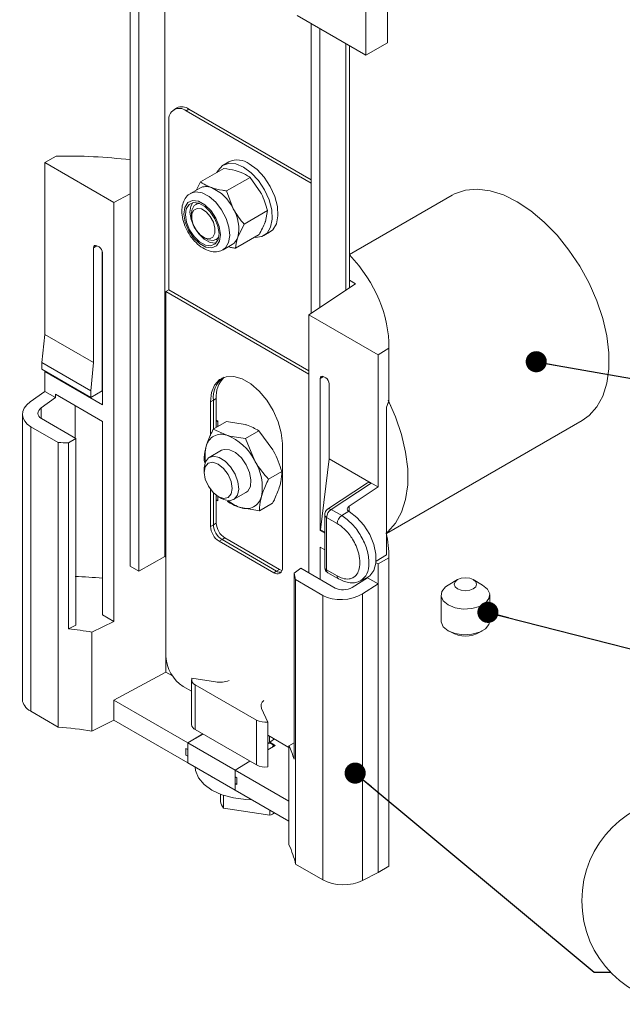
# Model space of a CAD drawing. Units: millimetres. Extents: x 15 to 202, y 7 to 291.
# Drawn here: x 109 to 128, y 73 to 104 of the extents above; entities that cross this region are included whole.
import ezdxf

# ---------------------------------------------------------------- set-up
doc = ezdxf.new("R2010")
doc.units = ezdxf.units.MM
doc.styles.add('SLDTEXTSTYLE0', font='TXT', dxfattribs={"width": 0.605})
doc.dimstyles.new('SLDDIMSTYLE2', dxfattribs={"dimtxt": 0, "dimasz": 0.65, "dimexe": 0, "dimexo": 0.0625, "dimgap": 0, "dimtad": 0, "dimtih": 1, "dimtoh": 1, "dimdec": 0, "dimrnd": 1e-09, "dimzin": 0, "dimdsep": 46, "dimtxsty": 'Standard', "dimblk1": 'DOT', "dimblk2": 'DOT', "dimsah": 1, "dimcen": 0.09, "dimadec": 0, "dimazin": 0, "dimtfac": 0.65, "dimtdec": 0, "dimtofl": 0, "dimtmove": 0, "dimatfit": 3, "dimldrblk": 'DOT', "dimfxl": 1, "dimfrac": 2, "dimtolj": 1, "dimtzin": 0, "dimarcsym": 0})

# ---------------------------------------------------------------- blocks, each defined once
blk = doc.blocks.new('_DOT')
at = {"color": 0, "linetype": 'ByBlock', "lineweight": -2}
blk.add_line((-0.5, 0), (-1, 0), dxfattribs=at)
at = {"color": 0, "linetype": 'ByBlock', "const_width": 0.5}
blk.add_lwpolyline([(-0.25, 0, 1), (0.25, 0, 1)], format="xyb", close=True, dxfattribs=at)
blk = doc.blocks.new('SW_NOTE_3')
at = {"color": 0, "linetype": 'Continuous', "lineweight": 0}
blk.add_circle((2.302, 2.202), 3.186, dxfattribs=at)
at = {"color": 0, "linetype": 'Continuous', "lineweight": 0, "insert": (2.278, 4.102), "char_height": 3.5, "attachment_point": 2, "style": 'SLDTEXTSTYLE0'}
blk.add_mtext('1', dxfattribs=at)

msp = doc.modelspace()

# ---------------------------------------------------------------- linework, layer by layer
at = {"color": 7, "linetype": 'Continuous', "lineweight": 15}
for p, q in [((112.4552, 86.857), (112.4552, 114.8307)), ((112.7204, 114.6776), (112.7204, 86.7039)), ((113.5159, 114.2184), (113.5159, 87.1631)), ((120.3702, 111.999), (120.3702, 102.9613)), ((120.3705, 103.006), (120.3705, 112.0468)), ((119.7031, 111.5581), (119.7031, 102.5762)), ((119.7031, 102.5762), (117.5906, 103.7957)), ((118.0237, 94.6396), (118.0237, 103.5457)), ((118.2889, 103.3926), (118.2889, 94.8152)), ((120.3702, 102.9613), (120.3654, 103.0059)), ((119.1942, 95.4149), (119.1942, 102.87)), ((120.3702, 102.9613), (119.7031, 102.5762)), ((113.8851, 100.958), (113.7967, 100.907)), ((114.2601, 100.9209), (114.1717, 100.8699)), ((118.0237, 98.6462), (114.1717, 100.8699)), ((114.2601, 100.9209), (118.0237, 98.7482)), ((113.6414, 100.5636), (113.6414, 95.3582)), ((110.178, 99.4754), (109.823, 99.2774)), ((109.823, 99.2774), (111.953, 98.0478)), ((109.823, 93.9903), (109.823, 99.2774)), ((115.3373, 99.0972), (114.6151, 98.6802)), ((115.4913, 99.2988), (115.3145, 99.1968)), ((116.1379, 98.8199), (115.4157, 98.403)), ((116.1379, 98.8199), (116.4706, 98.3467)), ((114.591, 98.4904), (114.3081, 98.3272)), ((114.497, 98.4362), (114.6151, 98.6802)), ((111.953, 98.0478), (112.4552, 98.3184)), ((115.4157, 98.403), (115.6221, 97.8568)), ((122.3542, 98.2707), (119.1942, 96.4464)), ((111.953, 98.0478), (111.953, 85.1587)), ((114.4956, 98.0024), (114.4682, 97.9866)), ((114.3388, 97.7004), (114.3388, 97.6096)), ((116.677, 97.8005), (115.9547, 97.3836)), ((116.677, 97.8005), (116.6093, 97.4659)), ((115.9547, 97.3836), (115.7608, 96.9761)), ((114.702, 96.9804), (114.7806, 96.935)), ((115.0932, 96.904), (115.1206, 96.9198)), ((116.4153, 97.0584), (115.6931, 96.6415)), ((116.5644, 97.0317), (116.7412, 97.1337)), ((111.3256, 93.1229), (111.3256, 96.6543)), ((111.4935, 96.68), (111.4317, 96.7157)), ((115.3081, 96.5951), (115.5909, 96.7583)), ((111.5908, 96.5501), (111.5908, 92.2553)), ((111.5995, 91.8216), (111.5995, 96.4965)), ((119.3866, 95.5424), (117.946, 94.5881)), ((119.3866, 95.5424), (119.1942, 95.6535)), ((113.6414, 95.3582), (113.553, 95.3071)), ((117.946, 92.7711), (113.553, 95.3071)), ((113.553, 95.3071), (113.553, 84.0797)), ((113.6414, 95.3582), (117.946, 92.8731)), ((117.946, 94.5881), (120.076, 93.3585)), ((117.946, 86.6576), (117.946, 94.5881)), ((109.7315, 93.1245), (109.823, 93.9903)), ((109.823, 93.9903), (111.3256, 93.1229)), ((120.4076, 91.9955), (120.4076, 93.6318)), ((120.4071, 93.5703), (120.076, 93.3585)), ((120.076, 93.3585), (120.076, 89.2962)), ((120.4071, 93.5703), (120.4071, 91.913)), ((109.7315, 93.1245), (111.2372, 92.2553)), ((109.7315, 93.1245), (109.7315, 92.9204)), ((111.2372, 92.2553), (111.3256, 93.1229)), ((111.2372, 92.0512), (109.7315, 92.9204)), ((109.842, 92.8566), (109.823, 92.8472)), ((109.823, 92.2348), (109.823, 92.8472)), ((109.823, 92.8472), (111.5995, 91.8216)), ((118.4674, 92.654), (118.4056, 92.6897)), ((118.2996, 92.6286), (118.2996, 87.9537)), ((118.5734, 92.4703), (118.5734, 90.1636)), ((109.823, 92.2348), (109.3756, 91.911)), ((109.823, 92.2348), (110.1519, 92.0449)), ((111.5995, 91.3113), (110.1519, 92.147)), ((110.1519, 92.147), (110.1519, 92.0449)), ((111.5908, 92.2553), (111.2372, 92.0512)), ((111.2372, 92.2553), (111.2372, 92.0512)), ((110.1519, 92.0449), (109.7164, 91.7298)), ((110.7573, 91.7974), (110.7573, 90.8075)), ((114.923, 91.9135), (115.0114, 91.9645)), ((114.923, 90.8839), (114.923, 91.9135)), ((115.0114, 91.9645), (115.0998, 92.0156)), ((115.0114, 91.0794), (115.0114, 91.9645)), ((115.0998, 92.0156), (115.0998, 91.1304)), ((109.1406, 91.5245), (109.1406, 82.7512)), ((120.3319, 87.2091), (120.3319, 91.6974)), ((109.7255, 91.4032), (110.7845, 90.7918)), ((111.5995, 85.3628), (111.5995, 91.3113)), ((115.4169, 91.3135), (115.0092, 91.0781)), ((115.0998, 91.3521), (115.1511, 91.3225)), ((115.1511, 91.3225), (115.1511, 91.1601)), ((115.4169, 91.3135), (115.9911, 91.2156)), ((120.3323, 87.8661), (126.3539, 91.3423)), ((109.3969, 91.149), (110.2359, 90.6646)), ((109.3969, 91.149), (109.3969, 82.3976)), ((115.0092, 91.0781), (115.4254, 90.8891)), ((116.4073, 91.0266), (115.9995, 90.7911)), ((116.4073, 91.0266), (116.8406, 90.4435)), ((110.2359, 90.6646), (110.2359, 81.9132)), ((110.5545, 90.6502), (110.7845, 90.7918)), ((110.5545, 84.9347), (110.5545, 90.6502)), ((110.7845, 90.7918), (110.7845, 85.0454)), ((115.9995, 90.7911), (116.275, 90.117)), ((117.1327, 90.6379), (117.1327, 86.8103)), ((115.264, 90.4249), (114.8847, 90.2059)), ((114.7623, 90.0205), (114.7275, 90.1079)), ((118.5734, 90.1636), (118.3097, 87.9806)), ((118.5734, 90.1636), (119.8638, 89.4187)), ((114.7293, 89.8625), (114.7293, 89.7494)), ((117.1161, 89.7693), (116.7083, 89.5339)), ((119.7539, 89.4222), (118.5254, 88.6103)), ((119.8638, 89.4187), (118.6307, 88.6038)), ((119.8638, 89.4187), (120.076, 89.2962)), ((114.923, 88.086), (114.923, 89.2213)), ((115.0114, 89.1185), (115.0114, 88.137)), ((115.6346, 88.9069), (116.0139, 89.1258)), ((120.076, 89.2962), (119.1841, 88.7068)), ((115.0998, 88.188), (115.0998, 89.0414)), ((115.1511, 88.8729), (115.0998, 88.9025)), ((115.1511, 89.0068), (115.1511, 88.8729)), ((115.1616, 89.0006), (115.2596, 88.944)), ((116.8344, 88.7991), (116.4266, 88.5637)), ((116.4266, 88.5637), (115.8525, 88.6616)), ((118.4357, 88.4434), (118.4357, 86.8315)), ((118.6307, 88.6038), (118.9574, 88.4152)), ((119.1752, 88.5497), (118.9574, 88.4152)), ((119.189, 88.5407), (119.1752, 88.5497)), ((114.923, 88.086), (115.0114, 88.137)), ((115.0998, 88.188), (115.0114, 88.137)), ((118.4942, 88.3618), (118.4942, 86.7499)), ((118.4942, 88.3618), (118.8209, 88.1732)), ((118.3274, 87.9704), (118.2996, 87.9537)), ((118.2996, 87.9537), (118.4357, 87.8752)), ((118.4357, 87.9079), (118.3097, 87.9806)), ((115.2766, 87.6777), (115.1882, 87.6267)), ((116.8675, 86.6572), (115.1882, 87.6267)), ((115.2766, 87.6777), (115.3649, 87.7288)), ((116.9559, 86.7082), (115.2766, 87.6777)), ((115.3649, 87.7288), (117.0443, 86.7593)), ((118.4357, 87.3648), (118.2996, 87.4434)), ((118.2996, 87.4434), (118.2996, 86.4535)), ((113.5159, 87.1631), (112.7204, 86.7039)), ((113.5159, 87.1631), (113.553, 87.1417)), ((120.0146, 86.9637), (120.076, 86.9282)), ((120.0192, 87.0155), (120.3319, 87.2091)), ((120.4071, 87.1193), (120.076, 86.9282)), ((120.076, 86.9282), (120.076, 86.3158)), ((120.4071, 87.1193), (120.4071, 77.6339)), ((120.4076, 77.6933), (120.4076, 87.1776)), ((112.4552, 86.857), (112.7204, 86.7039)), ((116.8675, 86.6572), (116.9559, 86.7082)), ((116.9559, 86.7082), (117.0443, 86.7593)), ((117.4933, 86.6446), (117.7003, 86.7994)), ((117.4933, 86.6446), (117.4933, 80.9291)), ((118.7593, 86.1881), (117.7003, 86.7994)), ((118.8209, 86.5613), (118.4942, 86.7499)), ((118.5357, 86.6583), (118.8623, 86.4697)), ((117.5418, 86.447), (118.3809, 85.9626)), ((117.5418, 77.6957), (117.5418, 86.447)), ((119.2802, 86.2087), (119.7472, 86.5056)), ((119.5357, 86.4099), (119.7582, 86.5259)), ((119.7472, 86.5202), (119.7472, 86.5056)), ((120.076, 86.3158), (119.7472, 86.5056)), ((122.5199, 86.4459), (122.2326, 86.28)), ((123.2935, 86.28), (123.0062, 86.4459)), ((119.5963, 86.0107), (120.076, 86.3158)), ((120.076, 86.3158), (120.076, 77.4359)), ((118.3809, 77.2113), (118.3809, 85.9626)), ((119.5963, 77.187), (119.5963, 86.0107)), ((122.013, 85.9739), (122.013, 85.1829)), ((123.513, 85.1829), (123.513, 85.9739)), ((111.2764, 84.8329), (111.953, 85.1587)), ((111.953, 85.1587), (111.5995, 85.3628)), ((110.5545, 84.9347), (110.7845, 85.0454)), ((111.2764, 84.8329), (111.2764, 81.7865)), ((122.2326, 84.8768), (122.321, 84.8257)), ((123.2051, 84.8257), (123.2935, 84.8768)), ((113.553, 84.0797), (113.553, 83.5999)), ((113.553, 83.5999), (111.953, 82.7376)), ((113.553, 83.5999), (113.7537, 83.484)), ((114.342, 83.3666), (114.342, 81.9887)), ((114.3512, 83.4142), (115.0777, 83.3019)), ((114.0833, 83.1611), (114.342, 83.0118)), ((116.3389, 82.1242), (114.4519, 83.2135)), ((114.4519, 83.2135), (114.4519, 81.8356)), ((111.953, 82.1252), (111.953, 82.7376)), ((111.953, 82.7376), (114.2205, 81.4287)), ((110.2359, 81.9132), (109.3969, 82.3976)), ((116.4919, 82.4854), (116.6866, 82.0661)), ((111.953, 82.1252), (111.2764, 81.7865)), ((114.2205, 80.8162), (111.953, 82.1252)), ((116.3389, 80.7463), (116.3389, 82.1242)), ((116.3389, 80.7463), (114.4519, 81.8356)), ((116.6866, 82.0661), (116.6866, 80.6882)), ((114.2205, 81.4287), (114.6887, 81.6989)), ((114.6968, 81.6942), (114.2205, 81.4287)), ((116.6866, 81.6583), (117.3367, 81.283)), ((114.2205, 81.2245), (114.1675, 81.2551)), ((114.1675, 81.2551), (114.1675, 81.051)), ((114.1684, 81.0515), (114.1684, 81.2546)), ((114.2205, 81.2245), (114.2205, 81.4287)), ((114.2205, 81.4287), (115.6785, 80.5869)), ((114.2205, 81.2245), (114.2205, 81.0204)), ((116.6866, 81.424), (116.735, 81.4519)), ((116.7438, 81.4211), (116.6866, 81.3913)), ((116.9117, 81.3495), (116.6866, 81.2102)), ((116.9117, 81.3495), (116.7438, 81.4464)), ((116.7438, 81.4211), (116.7438, 81.4464)), ((116.7438, 81.4211), (116.8587, 81.3548)), ((116.8339, 81.3013), (116.8587, 81.3548)), ((116.8587, 81.3548), (116.8587, 81.3167)), ((117.4933, 81.4281), (117.3367, 81.3344)), ((117.3367, 78.2879), (117.3367, 81.3344)), ((114.1684, 81.0515), (114.1675, 81.051)), ((114.1675, 81.051), (114.2205, 81.0204)), ((114.2205, 81.0204), (114.1684, 81.0515)), ((114.2205, 80.8162), (114.2205, 81.0204)), ((116.1306, 80.8665), (115.6785, 80.5869)), ((114.2205, 80.8162), (115.6785, 79.9745)), ((115.6785, 80.5869), (117.3367, 79.6297)), ((115.6785, 80.5869), (115.6785, 80.3828)), ((115.7316, 80.3522), (115.6785, 80.3828)), ((115.6785, 80.1787), (115.6785, 80.3828)), ((115.7316, 80.1481), (115.7316, 80.3522)), ((115.7316, 80.1481), (115.6785, 80.1787)), ((115.6785, 79.9745), (115.6785, 80.1787)), ((115.7316, 80.1491), (115.6785, 80.1787)), ((117.3367, 79.0173), (115.6785, 79.9745)), ((115.2322, 79.6248), (115.2322, 79.8465)), ((115.3271, 79.8123), (115.3271, 79.4205)), ((115.3271, 79.4205), (116.7522, 79.2)), ((116.7522, 79.2), (116.7522, 79.3547)), ((118.3809, 77.2113), (117.5418, 77.6957)), ((120.4071, 77.6339), (120.076, 77.4359)), ((120.076, 77.4359), (119.5963, 77.187))]:
    msp.add_line(p, q, dxfattribs=at)
at = {"color": 8, "linetype": 'Continuous', "lineweight": 15}
for p, q in [((119.0844, 102.9334), (119.0844, 95.3422)), ((111.3256, 96.6543), (111.4281, 96.7177)), ((118.3962, 92.6947), (118.2996, 92.6286)), ((109.7164, 91.7298), (109.7164, 91.4086)), ((119.1841, 88.7068), (119.1841, 88.5439)), ((116.735, 81.6304), (116.735, 81.4519))]:
    msp.add_line(p, q, dxfattribs=at)
at = {"color": 7, "linetype": 'Continuous', "lineweight": 15, "flags": 128}
for points in [[(115.9395, 99.1349), (115.701, 99.2347), (115.4802, 99.2514), (115.2935, 99.1838), (115.1547, 99.0369), (115.1211, 98.9724)], [(116.2733, 96.9764), (116.2916, 96.9748), (116.4973, 97.0005), (116.6616, 97.1088), (116.7723, 97.2916), (116.8213, 97.5355), (116.8049, 97.8223), (116.7243, 98.1308), (116.5854, 98.438), (116.3987, 98.7212), (116.1779, 98.9594), (115.9395, 99.1349)], [(116.7412, 97.1337), (116.8384, 97.2108), (116.9491, 97.3937), (116.9981, 97.6376), (116.9816, 97.9244), (116.901, 98.2328), (116.7622, 98.54), (116.5755, 98.8233), (116.3547, 99.0614), (116.1162, 99.237)], [(124.354, 98.0726), (123.9325, 98.2795), (123.5203, 98.4088), (123.1268, 98.4576), (122.7607, 98.4249), (122.4302, 98.3113), (122.3542, 98.2707)], [(114.5557, 98.0841), (114.3727, 98.1073), (114.2251, 98.0427), (114.1308, 97.8981), (114.1011, 97.691), (114.1397, 97.4463), (114.2418, 97.1935), (114.3951, 96.9632), (114.5812, 96.7831), (114.7776, 96.6749), (114.9607, 96.6517), (115.1082, 96.7162), (115.2025, 96.8608), (115.2322, 97.0679), (115.1937, 97.3126), (115.0916, 97.5654), (114.9382, 97.7957), (114.7521, 97.9759), (114.5557, 98.0841)], [(114.5651, 98.0243), (114.3976, 98.0455), (114.2626, 97.9864), (114.1763, 97.8541), (114.1491, 97.6646), (114.1844, 97.4406), (114.2778, 97.2093), (114.4181, 96.9985), (114.5885, 96.8337), (114.7682, 96.7346), (114.9357, 96.7134), (115.0708, 96.7725), (115.1571, 96.9048), (115.1842, 97.0944), (115.149, 97.3183), (115.0555, 97.5496), (114.9152, 97.7604), (114.7449, 97.9253), (114.5651, 98.0243)], [(114.3782, 98.0424), (114.3177, 97.9358), (114.2905, 97.7462), (114.3258, 97.5223), (114.4192, 97.2909), (114.5596, 97.0801), (114.7299, 96.9153), (114.9096, 96.8163), (115.0771, 96.795), (115.0965, 96.7982)], [(114.3388, 97.7004), (114.3505, 97.8107), (114.4221, 97.9506), (114.5482, 98.0135), (114.5879, 98.0158)], [(114.8931, 96.9328), (114.7604, 96.9521), (114.6187, 97.0397), (114.4897, 97.182), (114.3931, 97.3575), (114.3435, 97.5395), (114.3484, 97.7002), (114.4072, 97.8152), (114.5109, 97.867), (114.6437, 97.8476), (114.7854, 97.7601), (114.9143, 97.6177), (115.011, 97.4422), (115.0606, 97.2603), (115.0556, 97.0995), (114.9968, 96.9846), (114.8931, 96.9328)], [(126.3539, 91.3423), (126.5654, 91.4934), (126.8035, 91.7593), (126.9869, 92.0932), (127.1116, 92.4878), (127.1746, 92.9341), (127.1746, 93.4223), (127.1116, 93.9414), (126.9869, 94.4798), (126.8035, 95.0255), (126.5654, 95.5663), (126.2779, 96.0901), (125.9473, 96.5853), (125.5812, 97.0407), (125.1877, 97.4462), (124.7756, 97.7928), (124.354, 98.0726)], [(115.0132, 96.8771), (114.8517, 96.9006), (114.7806, 96.935)], [(115.1783, 96.993), (115.1393, 96.94), (115.0132, 96.8771)], [(114.923, 91.9135), (114.9551, 92.2003), (115.0496, 92.4334), (115.2009, 92.5992), (115.4002, 92.688), (115.6361, 92.6948), (115.8947, 92.6191), (116.161, 92.4654), (116.4196, 92.2425), (116.6555, 91.9634), (116.8549, 91.6443), (117.0062, 91.3039), (117.1006, 90.9617), (117.1327, 90.6379)], [(120.3895, 91.9714), (120.6163, 91.4537), (120.7998, 90.908), (120.9244, 90.3696), (120.9874, 89.8505), (120.9874, 89.3623), (120.9244, 88.916), (120.7998, 88.5215), (120.6163, 88.1875), (120.3782, 87.9217), (120.329, 87.8808)], [(120.3998, 91.9504), (120.6163, 91.4537), (120.7998, 90.908), (120.9244, 90.3696), (120.9874, 89.8505), (120.9874, 89.3623), (120.9244, 88.916), (120.7998, 88.5215), (120.6163, 88.1875), (120.3782, 87.9217), (120.3319, 87.8831)], [(116.1487, 89.3121), (116.168, 89.5124), (116.1235, 89.7445), (116.0206, 89.9803), (115.8716, 90.1914), (115.6946, 90.3523), (115.5108, 90.4436), (115.3425, 90.4543), (115.264, 90.4249)], [(114.7293, 89.8625), (114.7297, 89.8833), (114.7678, 90.0694), (114.8653, 90.1935), (115.0104, 90.2408), (115.1855, 90.2056), (115.3696, 90.092), (115.5404, 89.9139), (115.6774, 89.6926), (115.7639, 89.4549), (115.7897, 89.2295), (115.7515, 89.0434), (115.7515, 89.0434)], [(115.5626, 89.0816), (115.4702, 88.972), (115.3308, 88.9427), (115.1657, 88.9983), (115, 89.1302), (114.8588, 89.3183), (114.7638, 89.5341), (114.7294, 89.7447), (114.7607, 89.918), (114.8531, 90.0276), (114.9925, 90.0569), (115.1576, 90.0013), (115.3233, 89.8695), (115.4645, 89.6813), (115.5595, 89.4655), (115.5939, 89.2549), (115.5626, 89.0816)], [(116.0139, 89.1258), (116.0679, 89.1676), (116.1487, 89.3121)], [(115.7515, 89.0434), (115.654, 88.9193), (115.509, 88.872), (115.3338, 88.9072), (115.2596, 88.944)], [(119.189, 88.5407), (119.4244, 88.3614), (119.64, 88.1194), (119.8188, 87.834), (119.9464, 87.5278), (120.0129, 87.225), (120.0129, 86.9497), (119.9464, 86.7236), (119.8188, 86.5648), (119.7582, 86.5259)], [(117.0443, 86.7593), (117.0961, 86.7353), (117.1213, 86.728)], [(123.0061, 86.446), (123.0806, 86.3816), (123.1068, 86.3056), (123.0806, 86.2297), (123.0061, 86.1653), (122.8946, 86.1223), (122.763, 86.1072), (122.6315, 86.1223), (122.52, 86.1653), (122.4455, 86.2297), (122.4193, 86.3056), (122.4455, 86.3816), (122.52, 86.446), (122.6315, 86.489), (122.763, 86.5041), (122.8946, 86.489), (123.0061, 86.446)], [(122.2326, 86.28), (122.1487, 86.2223), (122.0386, 86.086), (122.0159, 85.9362), (122.0833, 85.7909), (122.2327, 85.6678)], [(122.2327, 85.6678), (122.4461, 85.5815), (122.6977, 85.5426), (122.9572, 85.5557), (123.1932, 85.6193), (123.3774, 85.7256), (123.4875, 85.8619), (123.5102, 86.0117), (123.4428, 86.1569), (123.2935, 86.28)], [(122.013, 85.1829), (122.0159, 85.1452), (122.0833, 84.9999), (122.2327, 84.8767), (122.4461, 84.7905), (122.6977, 84.7516), (122.9572, 84.7647), (123.1932, 84.8282), (123.3774, 84.9346), (123.4875, 85.0708), (123.513, 85.1829)], [(114.4546, 80.6864), (114.4656, 80.5733), (114.5528, 80.3527), (114.7229, 80.1489), (114.9672, 79.972), (115.2736, 79.831), (115.6266, 79.7328), (116.0087, 79.6825), (116.1954, 79.6761)], [(114.8692, 80.4418), (114.9672, 80.3803), (115.0737, 80.3237)]]:
    msp.add_lwpolyline(points, dxfattribs=at)
at = {"color": 8, "linetype": 'Continuous', "lineweight": 15, "flags": 128}
for points in [[(114.6694, 98.3419), (114.4712, 98.3735), (114.3175, 98.3324)], [(115.312, 96.5974), (115.3814, 96.6522), (115.4779, 96.8128), (115.5149, 97.031), (115.4892, 97.2875), (115.4029, 97.5594), (115.2637, 97.8225), (115.0841, 98.0535), (114.8799, 98.2319), (114.6694, 98.3419)]]:
    msp.add_lwpolyline(points, dxfattribs=at)
at = {"color": 7, "linetype": 'Continuous', "lineweight": 15}
for centre, radius, start, end in [((113.9647, 100.6161), 0.3275, 50.79671, 189.21404), ((114.0404, 100.6142), 0.3772, 54.38242, 114.30712), ((115.7508, 98.7326), 0.6229, 54.07057, 114.61897), ((114.7872, 98.1147), 0.4239, 67.08123, 117.57689), ((114.4169, 97.2818), 1.3354, 25.50538, 66.36285), ((114.6195, 97.2476), 1.1731, 346.61436, 31.28259), ((115.388, 97.0918), 0.3903, 301.32415, 342.75428), ((115.7831, 92.0507), 0.7765, 129.21988, 186.369), ((115.9373, 92.0805), 0.84, 135.31288, 184.43269), ((115.2564, 90.4409), 0.479, 69.33945, 167.14275), ((114.8471, 89.3993), 1.5981, 26.68506, 68.78441), ((115.8666, 90.2721), 1.1118, 165.66363, 190.04805), ((114.9733, 89.29), 1.5421, 349.28125, 32.42747), ((116.2049, 89.7596), 1.1532, 230.25322, 252.207), ((116.0215, 89.1098), 0.479, 249.33945, 347.14275), ((118.8028, 88.3473), 0.3089, 123.85004, 177.3048), ((115.5871, 88.1632), 0.5763, 182.60548, 237.39452), ((115.6755, 88.2142), 0.5763, 182.60548, 237.39452), ((119.1294, 88.1587), 0.3089, 123.85004, 177.3048), ((115.4987, 88.1122), 0.5763, 182.60548, 237.39452), ((116.9711, 86.7841), 0.1638, 230.79671, 9.21404), ((117.0768, 86.8956), 0.223, 237.18158, 274.41229), ((122.763, 85.6264), 0.9146, 241.0999, 298.9001), ((114.7044, 84.1321), 1.1526, 182.60548, 237.39452), ((114.5125, 83.3695), 0.1673, 164.50237, 248.76427), ((115.2077, 84.091), 0.7998, 260.64611, 290.8088), ((116.6727, 82.5614), 0.1961, 123.70725, 202.79369), ((116.6024, 82.6316), 0.5717, 242.55805, 278.46596), ((114.5316, 82.0088), 0.1906, 186.04202, 245.27812), ((116.6024, 81.2537), 0.5717, 242.55805, 278.46596), ((115.6252, 79.683), 0.3973, 188.42582, 221.37111), ((116.3797, 80.1628), 1.0324, 291.15353, 300.16901)]:
    msp.add_arc(centre, radius, start, end, dxfattribs=at)
at = {"color": 8, "linetype": 'Continuous', "lineweight": 15}
for centre, radius, start, end in [((118.5342, 88.4523), 0.099, 185.23046, 246.17106), ((118.5727, 88.5201), 0.1018, 55.25867, 117.69568), ((118.5317, 86.8386), 0.0963, 184.19975, 247.12039), ((118.5898, 86.738), 0.0963, 172.8844, 235.80342), ((118.9167, 86.5494), 0.0965, 172.92704, 235.37633)]:
    msp.add_arc(centre, radius, start, end, dxfattribs=at)
at = {"color": 7, "linetype": 'Continuous', "lineweight": 15}
for centre, major_axis, ratio, start_param, end_param in [((110.2826, 93.5297), (10.1246, 0.1558), 0.5872749, 1.3454997, 1.5720954), ((111.4317, 96.5931), (-0.0749, 0.13), 0.5773813, 5.4984778, 7.0692741), ((111.4933, 96.5576), (-0.0751, 0.1299), 0.5784368, 3.9272207, 5.4961906), ((110.2826, 93.5297), (10.1246, 0.1558), 0.5872749, 6.2638159, 6.7687555), ((118.4058, 92.567), (-0.0752, 0.1301), 0.5763277, 5.498022, 7.0669919), ((118.4674, 92.5315), (-0.0749, 0.13), 0.5773813, 3.9276815, 5.4984778), ((110.0156, 91.5687), (0.8738, 0.0727), 0.6251762, 2.3391648, 3.8750546), ((120.5026, 91.803), (0.1186, 0.2201), 0.5568908, 1.3630049, 2.339837), ((109.9907, 91.5831), (0.3745, 0.0311), 0.6251762, 2.3391648, 3.8750546), ((114.9584, 91.4386), (0.3744, -0.1597), 0.135777, 5.1569357, 5.3099963), ((109.1159, 85.3182), (8.4885, 0.7058), 0.6251762, 1.3487889, 1.3867038), ((119.8434, 89.2416), (-0.0728, 0.1892), 0.6504342, 5.6059503, 6.4255254), ((119.3304, 88.6282), (0.2, 0.0063), 0.597073, 2.3723889, 3.8053232), ((110.2826, 87.3817), (10.1237, -0.2959), 0.556797, 0.0059394, 0.1409766), ((109.1159, 85.3182), (8.4885, 0.7058), 0.6251762, 0.08022, 0.1181349), ((110.2826, 80.923), (10.1237, -0.2959), 0.556797, 1.4566401, 1.5401668), ((119.0245, 86.3679), (0.3745, 0.0311), 0.6251762, 3.8750546, 5.4109443), ((118.9996, 86.3823), (0.8738, 0.0727), 0.6251762, 3.8750546, 5.4109443), ((109.1159, 80.2965), (8.4989, -0.2484), 0.556797, 1.3300769, 1.4169988), ((110.0156, 82.7423), (0.875, -0.013), 0.5671246, 3.1500186, 3.9354167), ((109.1159, 77.1453), (8.4997, -0.1263), 0.5671246, 1.3222291, 1.447066), ((116.2046, 81.7577), (0.7625, 0.0117), 0.5872749, 5.488752, 5.7750528), ((109.1159, 80.2965), (8.4989, -0.2484), 0.556797, 0.1863448, 0.2732668), ((109.1159, 77.1453), (8.4997, -0.1263), 0.5671246, 0.1405821, 0.265419), ((110.2826, 77.7953), (10.1246, -0.1504), 0.5671246, 6.2812769, 6.2916112), ((118.9996, 77.556), (0.875, -0.013), 0.5671246, 3.9354167, 5.4713065)]:
    msp.add_ellipse(centre, major_axis=major_axis, ratio=ratio, start_param=start_param, end_param=end_param, dxfattribs=at)
for points, knots in [([(115.8008, 98.995), (115.7634, 99.007), (115.6245, 99.052), (115.4586, 99.0781), (115.3373, 99.0972)], [0, 0, 0, 0, 0.2686336, 1, 1, 1, 1]), ([(116.1379, 98.8199), (116.1139, 98.837), (116.0204, 98.9036), (115.8944, 98.956), (115.8008, 98.995)], [0, 0, 0, 0, 0.2575513, 1, 1, 1, 1]), ([(114.9523, 98.5051), (114.9168, 98.5183), (114.7848, 98.5672), (114.6868, 98.6325), (114.6151, 98.6802)], [0, 0, 0, 0, 0.2686336, 1, 1, 1, 1]), ([(115.4157, 98.403), (115.3726, 98.4091), (115.2051, 98.4329), (115.06, 98.4744), (114.9523, 98.5051)], [0, 0, 0, 0, 0.2575513, 1, 1, 1, 1]), ([(114.3245, 98.3281), (114.3087, 98.322), (114.2332, 98.2929), (114.1371, 98.1753), (114.0568, 97.9949), (114.0332, 97.7753), (114.0654, 97.5275), (114.1552, 97.2672), (114.295, 97.0191), (114.4744, 96.8033), (114.6825, 96.6373), (114.8986, 96.5402), (115.1028, 96.5245), (115.2463, 96.549), (115.3018, 96.5959), (115.3104, 96.6031)], [0, 0, 0, 0, 0.0214274, 0.102393, 0.1821815, 0.267025, 0.3578297, 0.4503592, 0.5427311, 0.6355746, 0.7296924, 0.8262164, 0.9080346, 0.9857278, 1, 1, 1, 1]), ([(116.4706, 98.3467), (116.4769, 98.3345), (116.567, 98.1619), (116.624, 97.9746), (116.677, 97.8005)], [0, 0, 0, 0, 0.0701852, 1, 1, 1, 1]), ([(115.6221, 97.8568), (115.6285, 97.8448), (115.7204, 97.6732), (115.8418, 97.5231), (115.9547, 97.3836)], [0, 0, 0, 0, 0.0701852, 1, 1, 1, 1]), ([(116.6093, 97.4659), (116.6061, 97.4571), (116.5611, 97.3313), (116.4855, 97.1899), (116.4153, 97.0584)], [0, 0, 0, 0, 0.0701852, 1, 1, 1, 1]), ([(115.7608, 96.9761), (115.7577, 96.9673), (115.7144, 96.8425), (115.7034, 96.7383), (115.6931, 96.6415)], [0, 0, 0, 0, 0.0701852, 1, 1, 1, 1]), ([(115.6931, 96.6415), (115.6494, 96.6472), (115.5682, 96.6578), (115.4977, 96.6769), (115.465, 96.6857)], [0, 0, 0, 0, 0.5376043, 1, 1, 1, 1]), ([(120.4073, 91.9955), (120.4074, 91.978), (120.4075, 91.9536), (120.4072, 91.922), (120.4071, 91.913)], [0, 0, 0, 0, 0.7179103, 1, 1, 1, 1]), ([(115.9911, 91.2156), (116.0027, 91.2122), (116.1688, 91.1631), (116.2924, 91.0923), (116.4073, 91.0266)], [0, 0, 0, 0, 0.0702006, 1, 1, 1, 1]), ([(114.7894, 90.5474), (114.8034, 90.5922), (114.8554, 90.759), (114.9442, 90.9433), (115.0092, 91.0781)], [0, 0, 0, 0, 0.2686336, 1, 1, 1, 1]), ([(115.4254, 90.8891), (115.4372, 90.8857), (115.6056, 90.8379), (115.8097, 90.8137), (115.9995, 90.7911)], [0, 0, 0, 0, 0.07020058, 1, 1, 1, 1]), ([(114.7275, 90.1079), (114.7274, 90.1418), (114.727, 90.2732), (114.7628, 90.4306), (114.7894, 90.5474)], [0, 0, 0, 0, 0.25755135, 1, 1, 1, 1]), ([(116.8406, 90.4435), (116.849, 90.4286), (116.9675, 90.2157), (117.0445, 89.9844), (117.1161, 89.7693)], [0, 0, 0, 0, 0.0702006, 1, 1, 1, 1]), ([(116.275, 90.117), (116.2834, 90.1021), (116.4042, 89.8905), (116.5618, 89.7057), (116.7083, 89.5339)], [0, 0, 0, 0, 0.07020058, 1, 1, 1, 1]), ([(117.0542, 89.3298), (117.0658, 89.3732), (117.1091, 89.5349), (117.1131, 89.6703), (117.1161, 89.7693)], [0, 0, 0, 0, 0.2686336, 1, 1, 1, 1]), ([(116.4885, 89.0032), (116.5025, 89.048), (116.5545, 89.2147), (116.6433, 89.3991), (116.7083, 89.5339)], [0, 0, 0, 0, 0.2686336, 1, 1, 1, 1]), ([(116.8344, 88.7991), (116.8582, 88.8467), (116.9503, 89.0316), (117.0099, 89.2027), (117.0542, 89.3298)], [0, 0, 0, 0, 0.2575513, 1, 1, 1, 1]), ([(115.8525, 88.6616), (115.8408, 88.6651), (115.6747, 88.7142), (115.5512, 88.7849), (115.4362, 88.8507)], [0, 0, 0, 0, 0.07020058, 1, 1, 1, 1]), ([(116.4266, 88.5637), (116.4265, 88.5975), (116.4262, 88.729), (116.4619, 88.8864), (116.4885, 89.0032)], [0, 0, 0, 0, 0.2575513, 1, 1, 1, 1]), ([(118.5256, 88.6098), (118.5106, 88.5984), (118.478, 88.5735), (118.4471, 88.5165), (118.4316, 88.469), (118.4361, 88.4443), (118.4364, 88.443)], [0, 0, 0, 0, 0.2839114, 0.6179776, 0.9798065, 1, 1, 1, 1]), ([(118.8209, 86.5613), (118.8767, 86.5336), (119.0045, 86.4702), (119.1675, 86.458), (119.3055, 86.4987), (119.4132, 86.5826), (119.4976, 86.7354), (119.5303, 86.9602), (119.4964, 87.2228), (119.4114, 87.4721), (119.3038, 87.679), (119.1663, 87.8778), (119.0039, 88.0527), (118.8766, 88.1366), (118.8209, 88.1732)], [0, 0, 0, 0, 0.0764378, 0.1751161, 0.2381513, 0.3128595, 0.4008061, 0.5010428, 0.6009911, 0.6885158, 0.7628401, 0.8255512, 0.9237684, 1, 1, 1, 1]), ([(118.4363, 86.8315), (118.4386, 86.8076), (118.4432, 86.7599), (118.4804, 86.6978), (118.5179, 86.6714), (118.5359, 86.6587)], [0, 0, 0, 0, 0.3432965, 0.6850845, 1, 1, 1, 1]), ([(118.8618, 86.4701), (118.9208, 86.4401), (119.0399, 86.3798), (119.22, 86.3446), (119.3928, 86.3496), (119.4913, 86.3915), (119.5407, 86.4125)], [0, 0, 0, 0, 0.2449202, 0.4942854, 0.7465, 1, 1, 1, 1])]:
    msp.add_open_spline(points, degree=3, knots=knots, dxfattribs=at)
at = {"color": 8, "linetype": 'Continuous', "lineweight": 15}
msp.add_open_spline([(118.9574, 88.4152), (119.0672, 88.3372), (119.2869, 88.1812), (119.5662, 87.796), (119.7533, 87.3673), (119.8174, 86.9507), (119.7571, 86.5991), (119.6196, 86.4785), (119.5508, 86.4182)], degree=3, dxfattribs=at)

# ---------------------------------------------------------------- block references
at = {"color": 7, "linetype": 'Continuous', "lineweight": 0}
msp.add_blockref('SW_NOTE_3', (127.2272, 74.3674), dxfattribs=at)

# ---------------------------------------------------------------- leaders
for points in [[(124.942, 93.1497), (145.6461, 89.4825), (146.1461, 89.4825)], [(123.4555, 85.4408), (138.1386, 81.6747), (138.6386, 81.6747)], [(119.372, 80.496), (126.7272, 74.3674), (127.2272, 74.3674)]]:
    msp.add_leader(points, dimstyle='SLDDIMSTYLE2', dxfattribs=at)

doc.saveas('drawing.dxf')
